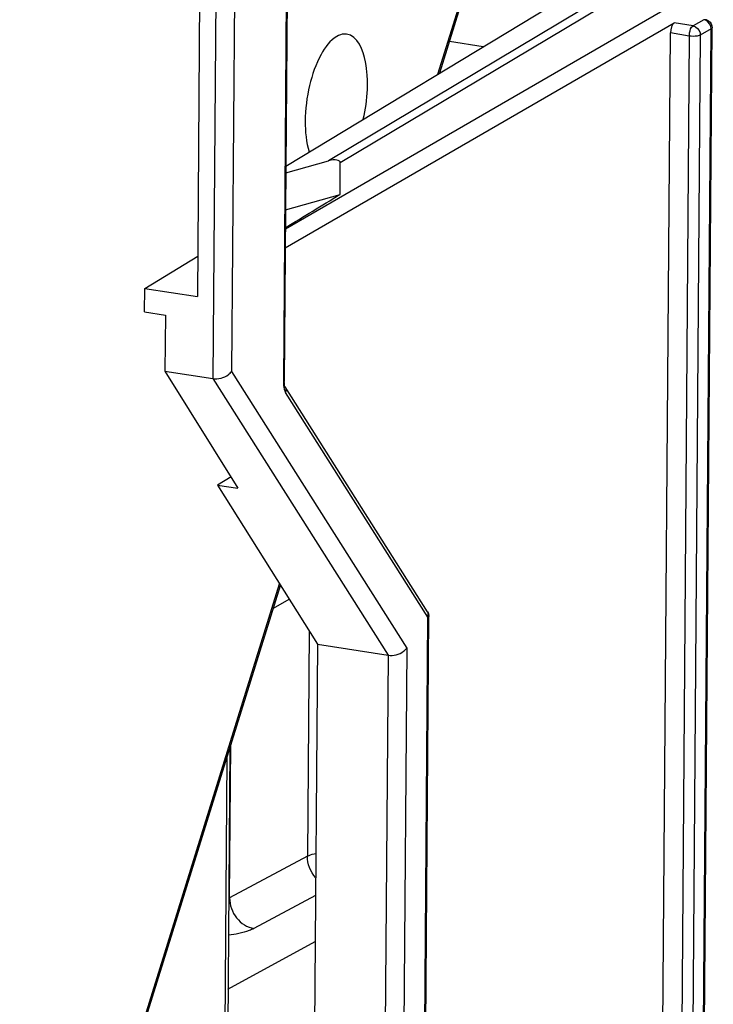
# Model space of a CAD drawing. Units: millimetres. Extents: x 0 to 420, y 0 to 297.
# Drawn here: x 198 to 203, y 142 to 149 of the extents above; entities that cross this region are included whole.
import ezdxf

# ---------------------------------------------------------------- set-up
doc = ezdxf.new("R2010")
doc.units = ezdxf.units.MM
doc.header["$LTSCALE"] = 23.1
doc.layers.get('0').update_dxf_attribs({"linetype": 'CONTINUOUS'})
for name, color, linetype in [('KOERPER', 7, 'CONTINUOUS'), ('MATSCHNITT', 7, 'CONTINUOUS'), ('RADIEN', 7, 'CONTINUOUS')]:
    doc.layers.add(name, color=color, linetype=linetype)

msp = doc.modelspace()

# ---------------------------------------------------------------- linework, layer by layer
at = {"color": 7, "linetype": 'CONTINUOUS'}
for p, q in [((204.9576, 150.3777), (199.5182, 147.233)), ((198.504, 146.8059), (198.886, 147.037)), ((198.5027, 146.6369), (198.504, 146.8059)), ((198.5027, 146.6369), (198.6532, 146.6139)), ((198.6532, 146.6139), (198.6502, 146.2092)), ((198.6502, 146.2092), (199.1759, 145.3661)), ((199.1265, 145.4478), (199.0291, 145.3889)), ((199.0291, 145.3889), (199.1759, 145.3661)), ((199.0291, 145.3889), (199.7485, 144.2425)), ((199.7485, 144.2425), (199.7253, 141.1631))]:
    msp.add_line(p, q, dxfattribs=at)
at = {"color": 9, "linetype": 'CONTINUOUS'}
for p, q in [((199.4315, 144.5037), (199.5442, 144.5681)), ((199.6885, 144.3381), (199.6763, 142.7163)), ((199.1162, 142.4162), (199.1245, 143.5171)), ((199.6763, 142.7163), (199.1162, 142.4162)), ((199.7349, 142.4339), (199.2911, 142.1961)), ((199.1042, 141.7586), (199.7324, 142.1026))]:
    msp.add_line(p, q, dxfattribs=at)
at = {"color": 7, "linetype": 'CONTINUOUS'}
for points, knots in [([(199.8885, 148.62), (199.8389, 148.5912), (199.755, 148.473), (199.6822, 148.2623), (199.6519, 148.0218), (199.6672, 147.8587), (199.6899, 147.7877)], [0, 0, 0, 0, 0.192514, 0.459767, 0.749946, 1, 1, 1, 1]), ([(199.9594, 148.6364), (199.9537, 148.6372), (199.929, 148.6381), (199.9048, 148.6293), (199.8885, 148.62)], [0, 0, 0, 0, 0.235229, 1, 1, 1, 1]), ([(200.0792, 148.0231), (200.0957, 148.0937), (200.1106, 148.1999), (200.1089, 148.3403), (200.0934, 148.4795), (200.0394, 148.6257), (199.9594, 148.6364)], [0, 0, 0, 0, 0.330775, 0.488054, 0.631842, 1, 1, 1, 1])]:
    msp.add_open_spline(points, degree=3, knots=knots, dxfattribs=at)
msp.add_open_spline([(199.5183, 147.2428), (199.6491, 147.3228), (199.7798, 147.4029), (199.9115, 147.4815)], degree=3, dxfattribs=at)
at = {"color": 9, "linetype": 'CONTINUOUS'}
for points, knots in [([(199.6763, 142.7163), (199.6802, 142.7184), (199.6994, 142.7275), (199.7201, 142.7329), (199.7366, 142.7363)], [0, 0, 0, 0, 0.207599, 1, 1, 1, 1]), ([(199.1162, 142.4162), (199.1156, 142.3654), (199.1509, 142.2635), (199.243, 142.2038), (199.2911, 142.1961)], [0, 0, 0, 0, 0.510534, 1, 1, 1, 1]), ([(199.2911, 142.1961), (199.28, 142.1902), (199.2213, 142.1652), (199.1578, 142.1539), (199.1072, 142.1476)], [0, 0, 0, 0, 0.198235, 1, 1, 1, 1])]:
    msp.add_open_spline(points, degree=3, knots=knots, dxfattribs=at)
msp.add_open_spline([(199.7351, 142.5624), (199.6985, 142.6034), (199.6757, 142.6614), (199.6763, 142.7163)], degree=3, dxfattribs=at)
at = {"layer": 'KOERPER', "color": 7, "linetype": 'CONTINUOUS'}
msp.add_line((199.5193, 147.3713), (199.9115, 147.4815), dxfattribs=at)
at = {"layer": 'MATSCHNITT', "color": 7, "linetype": 'CONTINUOUS'}
for p, q in [((199.5216, 147.6865), (204.6793, 150.8056)), ((198.904, 149.4238), (198.8838, 146.7473)), ((198.504, 146.8059), (198.8838, 146.7473))]:
    msp.add_line(p, q, dxfattribs=at)
at = {"layer": 'RADIEN', "color": 9, "linetype": 'CONTINUOUS'}
for p, q in [((204.9286, 150.7679), (199.8285, 147.724)), ((204.9642, 150.7242), (199.9132, 147.7096)), ((199.5362, 150.466), (199.5036, 146.128)), ((200.6171, 148.349), (201.2535, 150.394)), ((199.0245, 149.9794), (198.9957, 146.1559)), ((199.1584, 149.952), (199.1302, 146.2076)), ((202.4557, 148.6951), (202.3195, 148.7178)), ((202.534, 148.7405), (202.4557, 148.6951)), ((202.4283, 148.6222), (202.2922, 148.6449)), ((202.4283, 148.6222), (202.3325, 135.8932)), ((202.5079, 148.6297), (202.4121, 135.9007)), ((202.4904, 135.946), (202.5863, 148.675)), ((202.5863, 148.675), (202.5079, 148.6297)), ((199.1302, 146.2076), (200.3924, 144.2157)), ((198.9957, 146.1559), (200.2579, 144.1639)), ((200.5448, 144.4368), (199.5187, 146.056)), ((196.6143, 135.4865), (199.4748, 144.6786)), ((200.4708, 134.6165), (200.5448, 144.4368)), ((200.2579, 144.1639), (200.1868, 134.716)), ((200.3924, 144.2157), (200.321, 134.7282)), ((199.0957, 143.4247), (199.0698, 139.9827))]:
    msp.add_line(p, q, dxfattribs=at)
at = {"layer": 'RADIEN', "color": 7, "linetype": 'CONTINUOUS'}
for p, q in [((199.5426, 150.4739), (199.51, 146.1358)), ((200.6307, 148.3572), (201.2596, 150.378)), ((199.5172, 147.0972), (202.3195, 148.7178)), ((202.1963, 135.9159), (202.2922, 148.6449)), ((202.4968, 135.9538), (202.5927, 148.6828)), ((200.9426, 148.5459), (200.701, 148.5831)), ((199.5213, 147.6376), (199.8285, 147.724)), ((199.9115, 147.4815), (199.9132, 147.7096)), ((198.6502, 146.2092), (198.9957, 146.1559)), ((200.5418, 144.4772), (199.5158, 146.0964)), ((196.6204, 135.4706), (199.4822, 144.6668)), ((200.4772, 134.6243), (200.5511, 144.4446)), ((199.7485, 144.2425), (200.2579, 144.1639)), ((199.1173, 143.494), (199.0906, 139.9576))]:
    msp.add_line(p, q, dxfattribs=at)
msp.add_lwpolyline([(199.5158, 146.0964), (199.5145, 146.0995), (199.5122, 146.1081), (199.5104, 146.122), (199.51, 146.1358)], dxfattribs=at)
for centre, major_axis, ratio, start_param, end_param in [((202.3191, 148.6604), (0.0091, 0.0593), 0.426955, 0.330719, 1.901211), ((199.8282, 147.6857), (0.0842, 0.0291), 0.408652, -0.143879, 1.426917)]:
    msp.add_ellipse(centre, major_axis=major_axis, ratio=ratio, start_param=start_param, end_param=end_param, dxfattribs=at)
at = {"layer": 'RADIEN', "color": 9, "linetype": 'CONTINUOUS'}
for points, knots in [([(202.4283, 148.6222), (202.4285, 148.63), (202.4317, 148.6553), (202.4398, 148.6855), (202.4557, 148.6951)], [0, 0, 0, 0, 0.294005, 1, 1, 1, 1]), ([(202.534, 148.7405), (202.5355, 148.7413), (202.5385, 148.7425), (202.5417, 148.7426), (202.5432, 148.7423)], [0, 0, 0, 0, 0.524112, 1, 1, 1, 1]), ([(202.5477, 148.7362), (202.5455, 148.7372), (202.541, 148.7389), (202.5364, 148.7401), (202.534, 148.7405)], [0, 0, 0, 0, 0.50674, 1, 1, 1, 1]), ([(202.4425, 148.6208), (202.4401, 148.6209), (202.4354, 148.6213), (202.4306, 148.6219), (202.4283, 148.6222)], [0, 0, 0, 0, 0.510965, 1, 1, 1, 1]), ([(202.5079, 148.6297), (202.5066, 148.6289), (202.5037, 148.6275), (202.5007, 148.6265), (202.4991, 148.6259)], [0, 0, 0, 0, 0.461164, 1, 1, 1, 1]), ([(202.5062, 148.6448), (202.5068, 148.6423), (202.5076, 148.6373), (202.5079, 148.6322), (202.5079, 148.6297)], [0, 0, 0, 0, 0.505484, 1, 1, 1, 1]), ([(202.5927, 148.6828), (202.5926, 148.6814), (202.5909, 148.678), (202.588, 148.676), (202.5863, 148.675)], [0, 0, 0, 0, 0.419884, 1, 1, 1, 1]), ([(199.5036, 146.128), (199.5053, 146.129), (199.5082, 146.131), (199.5099, 146.1343), (199.5099, 146.1358)], [0, 0, 0, 0, 0.57994, 1, 1, 1, 1]), ([(199.5036, 146.128), (199.5035, 146.1207), (199.5045, 146.0963), (199.5094, 146.0707), (199.5187, 146.056)], [0, 0, 0, 0, 0.293642, 1, 1, 1, 1]), ([(199.5219, 146.0695), (199.5217, 146.0672), (199.5209, 146.0626), (199.5196, 146.0582), (199.5187, 146.056)], [0, 0, 0, 0, 0.494953, 1, 1, 1, 1]), ([(200.5511, 144.4446), (200.5511, 144.4431), (200.5494, 144.4398), (200.5465, 144.4378), (200.5448, 144.4368)], [0, 0, 0, 0, 0.420094, 1, 1, 1, 1])]:
    msp.add_open_spline(points, degree=3, knots=knots, dxfattribs=at)
for points in [[(202.4557, 148.6951), (202.4791, 148.6911), (202.5007, 148.6679), (202.5062, 148.6448)], [(202.5863, 148.675), (202.5865, 148.6991), (202.5696, 148.7261), (202.5477, 148.7362)], [(202.4991, 148.6259), (202.4811, 148.6201), (202.4614, 148.6195), (202.4425, 148.6208)], [(199.5158, 146.0964), (199.5207, 146.0886), (199.5227, 146.0786), (199.5219, 146.0695)], [(200.5448, 144.4368), (200.5495, 144.4494), (200.5491, 144.4658), (200.5418, 144.4772)]]:
    msp.add_open_spline(points, degree=3, dxfattribs=at)
at = {"layer": 'RADIEN', "color": 7, "linetype": 'CONTINUOUS'}
for points in [[(202.5432, 148.7423), (202.552, 148.7407), (202.5607, 148.7371), (202.5679, 148.7318)], [(202.5679, 148.7318), (202.5827, 148.7211), (202.5927, 148.7011), (202.5927, 148.6829)], [(200.542, 144.4775), (200.5486, 144.4685), (200.5548, 144.4551), (200.55, 144.4451)]]:
    msp.add_open_spline(points, degree=3, dxfattribs=at)
for points in [[(198.9957, 146.1559), (199.0336, 146.15), (199.0881, 146.1642), (199.1241, 146.1987), (199.1302, 146.2076)], [(200.2579, 144.1639), (200.2959, 144.1581), (200.3503, 144.1723), (200.3863, 144.2067), (200.3924, 144.2157)]]:
    msp.add_open_spline(points, degree=3, knots=[0, 0, 0, 0, 0.779038, 1, 1, 1, 1], dxfattribs=at)

doc.saveas('drawing.dxf')
